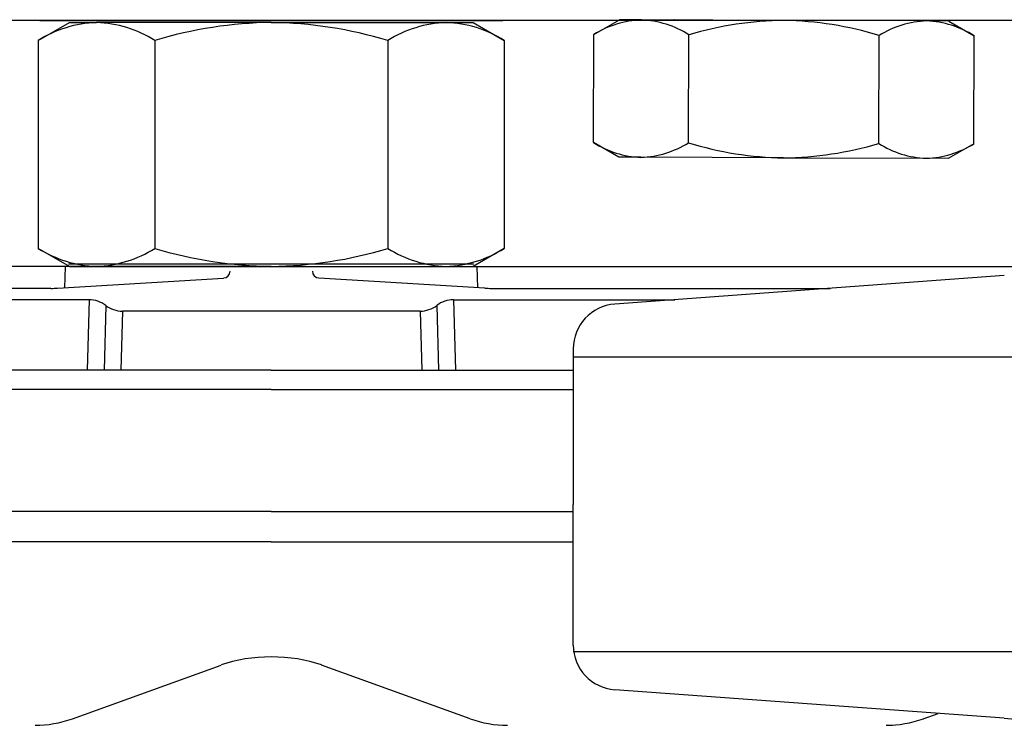
# Model space of a CAD drawing. Extents: x -103 to 16, y -52 to 37.
# Drawn here: x -63 to -60, y -9 to -7 of the extents above; entities that cross this region are included whole.
import ezdxf

# ---------------------------------------------------------------- set-up
doc = ezdxf.new("R2010")
doc.units = 0
doc.header["$MEASUREMENT"] = 0
doc.layers.get('0').update_dxf_attribs({"linetype": 'CONTINUOUS'})

msp = doc.modelspace()

# ---------------------------------------------------------------- linework, layer by layer
at = {"ltscale": 0.3}
msp.add_line((-52.7972, -7.279), (-62.9138, -7.279), dxfattribs=at)
for p, q in [((-62.6943, -7.3246), (-62.6232, -7.2836)), ((-62.6906, -7.279), (-62.6201, -7.279)), ((-62.6232, -7.2836), (-62.5617, -7.2836)), ((-62.6201, -7.279), (-62.1638, -7.279)), ((-62.1638, -7.2836), (-62.5617, -7.2836)), ((-62.4744, -7.279), (-62.458, -7.279)), ((-62.458, -7.279), (-61.8693, -7.279)), ((-62.1638, -7.279), (-61.7075, -7.279)), ((-62.1638, -7.2836), (-61.7659, -7.2836)), ((-61.7659, -7.2836), (-61.7043, -7.2836)), ((-61.7075, -7.279), (-61.6369, -7.279)), ((-61.7043, -7.2836), (-61.6332, -7.3246)), ((-61.4294, -7.3109), (-61.3713, -7.2777)), ((-61.321, -7.2778), (-61.3713, -7.2777)), ((-60.9963, -7.279), (-61.321, -7.2778)), ((-60.6715, -7.2801), (-60.9963, -7.279)), ((-60.6213, -7.2803), (-60.6715, -7.2801)), ((-60.6213, -7.2803), (-60.5634, -7.314)), ((-62.6943, -7.3246), (-62.6943, -7.7975)), ((-62.429, -7.3246), (-62.429, -7.7975)), ((-61.8985, -7.3246), (-61.8985, -7.7975)), ((-61.6332, -7.3246), (-61.6332, -7.7975)), ((-61.4302, -7.5565), (-61.4294, -7.3109)), ((-61.2137, -7.5572), (-61.2129, -7.3117)), ((-60.7807, -7.5587), (-60.7799, -7.3132)), ((-60.5642, -7.5595), (-60.5634, -7.314)), ((-61.3723, -7.5902), (-61.4302, -7.5565)), ((-60.5642, -7.5595), (-60.6224, -7.5928)), ((-61.3221, -7.5903), (-61.3723, -7.5902)), ((-60.9973, -7.5915), (-61.3221, -7.5903)), ((-60.9973, -7.5915), (-60.6726, -7.5926)), ((-60.6224, -7.5928), (-60.6726, -7.5926)), ((-62.6232, -7.8386), (-62.6943, -7.7975)), ((-61.6332, -7.7975), (-61.7043, -7.8386)), ((-62.1638, -7.8386), (-66.2908, -7.8386)), ((-62.6338, -7.8871), (-62.6325, -7.8386)), ((-61.7023, -7.8336), (-62.6253, -7.8336)), ((-62.6232, -7.8386), (-62.5617, -7.8386)), ((-62.5617, -7.8386), (-62.1638, -7.8386)), ((-62.1638, -7.8386), (-58.0368, -7.8386)), ((-62.1638, -7.8386), (-61.7659, -7.8386)), ((-61.7659, -7.8386), (-61.7043, -7.8386)), ((-61.6937, -7.8871), (-61.695, -7.8386)), ((-62.6502, -7.8881), (-62.2722, -7.865)), ((-61.6773, -7.8881), (-62.0553, -7.865)), ((-60.4948, -7.8596), (-61.3819, -7.9245)), ((-62.6655, -7.8886), (-63.5995, -7.8886)), ((-61.662, -7.8886), (-60.8912, -7.8886)), ((-62.5787, -7.9145), (-63.0845, -7.9145)), ((-62.5787, -7.9145), (-62.5829, -8.0748)), ((-62.5407, -7.9274), (-62.5445, -8.0748)), ((-61.7868, -7.9274), (-61.783, -8.0748)), ((-61.7488, -7.9145), (-61.2453, -7.9145)), ((-61.7488, -7.9145), (-61.7446, -8.0748)), ((-62.5027, -7.9403), (-62.5062, -8.0748)), ((-61.8248, -7.9403), (-62.5027, -7.9403)), ((-61.8248, -7.9403), (-61.8213, -8.0748)), ((-61.4763, -8.026), (-61.4763, -8.3803)), ((-58.9763, -8.0449), (-61.4763, -8.0449)), ((-62.1638, -8.0748), (-62.8475, -8.0748)), ((-62.1638, -8.0748), (-61.4763, -8.0748)), ((-62.1638, -8.1188), (-62.8554, -8.1188)), ((-62.1638, -8.1188), (-61.4763, -8.1188)), ((-61.4763, -8.7004), (-61.4763, -8.3803)), ((-62.1638, -8.3967), (-62.8514, -8.3967)), ((-62.1638, -8.3967), (-61.4763, -8.3967)), ((-62.1638, -8.4652), (-62.8554, -8.4652)), ((-62.1638, -8.4652), (-61.4763, -8.4652)), ((-58.9763, -8.7154), (-61.4763, -8.7154)), ((-62.6167, -8.868), (-62.2781, -8.7457)), ((-61.7108, -8.868), (-62.0494, -8.7457)), ((-60.4948, -8.8668), (-61.3819, -8.802)), ((-60.6792, -8.868), (-60.6454, -8.8558))]:
    msp.add_line(p, q)
for centre, radius, start, end in [((-62.5519, -7.5502), 0.2668, 92.108, 122.2761), ((-62.5714, -7.55), 0.2666, 57.712, 87.9038), ((-62.1525, -8.2345), 0.951, 90.6806, 106.9073), ((-62.175, -8.2342), 0.9506, 73.0898, 89.3223), ((-61.756, -7.5502), 0.2668, 92.108, 122.2762), ((-61.7756, -7.55), 0.2666, 57.712, 87.9038), ((-61.3138, -7.4954), 0.2177, 91.9082, 122.076), ((-61.3297, -7.4952), 0.2176, 57.512, 87.7038), ((-60.9889, -8.0605), 0.7816, 90.5371, 106.6509), ((-61.0076, -8.0513), 0.7724, 72.853, 89.1591), ((-60.6643, -7.4977), 0.2177, 91.9082, 122.076), ((-60.6802, -7.4975), 0.2176, 57.512, 87.7038), ((-61.3134, -7.373), 0.2176, 237.512, 267.7038), ((-61.3294, -7.3727), 0.2177, 271.9082, 302.076), ((-60.9855, -6.8157), 0.7759, 252.8899, 269.1222), ((-61.0039, -6.8153), 0.7762, 270.4807, 286.7073), ((-60.6639, -7.3752), 0.2176, 237.512, 267.7038), ((-60.6798, -7.375), 0.2177, 271.9082, 302.076), ((-62.5519, -7.5722), 0.2666, 237.712, 267.9038), ((-62.5715, -7.572), 0.2668, 272.1082, 302.276), ((-62.1528, -6.8895), 0.9491, 253.0765, 269.3355), ((-62.1754, -6.8853), 0.9534, 270.701, 286.887), ((-61.7561, -7.5722), 0.2666, 237.712, 267.9038), ((-61.7757, -7.572), 0.2668, 272.1082, 302.276), ((-62.2731, -7.8494), 0.0156, 273.4953, 0), ((-62.0544, -7.8494), 0.0156, 180, 266.5047), ((-62.6655, -7.6386), 0.25, 270, 273.4953), ((-61.662, -7.6386), 0.25, 266.5047, 270), ((-62.5787, -7.977), 0.0625, 52.5436, 90), ((-62.5027, -7.8778), 0.0625, 232.5436, 270), ((-61.8248, -7.8778), 0.0625, 270, 307.4564), ((-61.7488, -7.977), 0.0625, 90, 127.4564), ((-61.3744, -8.026), 0.1018, 94.1826, 180), ((-61.3744, -8.7004), 0.1018, 180, 265.8174), ((-62.7016, -8.6329), 0.25, 270, 289.8655), ((-61.6259, -8.6329), 0.25, 250.1345, 270), ((-60.7641, -8.6329), 0.25, 270, 289.8655), ((-60.2263, -5.1943), 3.6823, 265.8174, 274.1826), ((-60.7641, -8.6329), 0.25, 270, 273.4162)]:
    msp.add_arc(centre, radius, start, end)
msp.add_ellipse((-62.1638, -8.8154), major_axis=(-0.1875, 0), ratio=0.469448, start_param=4.056426, end_param=5.368352)
msp.add_open_spline([(-61.2454, -7.2772), (-61.2455, -7.2772), (-61.2462, -7.2776), (-61.2462, -7.2778), (-61.2463, -7.2781)], degree=3, knots=[0, 0, 0, 0, 0.162049, 1, 1, 1, 1])

doc.saveas('drawing.dxf')
